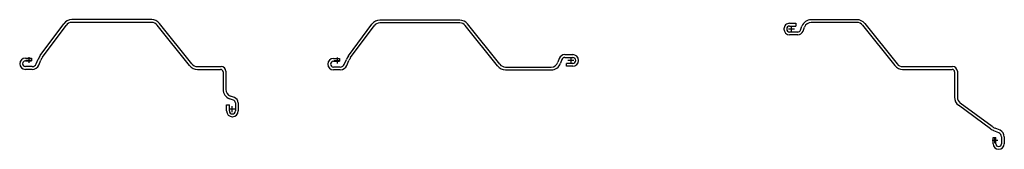
# Model space of a CAD drawing. Units: inches. Extents: x -46.4 to 36.5, y -7.5 to 3.4.
import ezdxf

# ---------------------------------------------------------------- set-up
doc = ezdxf.new("R2010")
doc.units = ezdxf.units.IN
doc.header["$MEASUREMENT"] = 0
for name, color, linetype in [('HLIC90', 7, 'Continuous'), ('HLOC90', 7, 'Continuous'), ('L60', 7, 'Continuous')]:
    doc.layers.add(name, color=color, linetype=linetype)

# ---------------------------------------------------------------- blocks, each defined once
blk = doc.blocks.new('A$C2F043DB0')
at = {"layer": 'L60'}
for p, q in [((-9.352, 3.401), (-16.076, 3.401)), ((-18.724, 0.381), (-16.749, 3.061)), ((-18.534, 0.241), (-16.559, 2.921)), ((-9.352, 3.165), (-16.076, 3.165)), ((-6.168, -0.463), (-8.883, 2.939)), ((-5.983, -0.316), (-8.699, 3.086)), ((-19.985, 0.165), (-19.46, 0.165)), ((-19.46, 0.165), (-19.46, -0.071)), ((-19.072, -0.331), (-18.894, 0.085)), ((-0.973, 0.171), (-1.091, -0.155)), ((-0.751, 0.09), (-0.869, -0.235)), ((-0.516, 0.491), (0.159, 0.491)), ((-0.516, 0.255), (0.159, 0.255)), ((0.64, 0), (0.64, 0.01)), ((-20.46, -0.31), (-20.46, -0.31)), ((-20.46, -0.31), (-20.46, -0.31)), ((-19.985, -0.071), (-19.46, -0.071)), ((-19.403, -0.549), (-19.985, -0.549)), ((-19.403, -0.785), (-19.985, -0.785)), ((-18.855, -0.424), (-18.677, -0.008)), ((-5.498, -0.549), (-1.655, -0.549)), ((-5.497, -0.785), (-1.655, -0.785)), ((0.159, -0.245), (-0.36, -0.245)), ((-0.36, -0.481), (-0.36, -0.245)), ((0.159, -0.481), (-0.36, -0.481))]:
    blk.add_line(p, q, dxfattribs=at)
at = {"layer": 'L60', "color": 1}
for p, q in [((-19.68, 0.25), (-19.68, -0.25)), ((0.25, 0), (-0.25, 0)), ((0, 0.25), (0, -0.25)), ((-19.93, 0), (-19.43, 0))]:
    blk.add_line(p, q, dxfattribs=at)
at = {"layer": 'L60'}
for centre, radius, start, end in [((-16.076, 2.565), 0.836, 90, 143.6), ((-9.352, 2.565), 0.836, 38.6, 90), ((-16.076, 2.565), 0.6, 90, 143.6), ((-9.352, 2.565), 0.6, 38.6, 90), ((-19.985, -0.31), 0.475, 90, 180), ((-17.528, -0.501), 1.486, 143.6, 156.8), ((-17.528, -0.501), 1.25, 143.6, 156.8), ((-0.516, 0.005), 0.486, 90, 160), ((-0.516, 0.005), 0.25, 90, 160), ((0.159, 0.01), 0.481, 0, 90), ((0.159, 0.01), 0.245, 358.84601, 90), ((0.159, 0), 0.245, 270, 1.15399), ((0.159, 0), 0.481, 270, 0), ((-19.985, -0.31), 0.475, 180, 270), ((-19.985, -0.31), 0.239, 90, 180), ((-19.985, -0.31), 0.239, 180, 270), ((-19.403, -0.189), 0.36, 270, 336.8), ((-19.403, -0.189), 0.596, 270, 336.8), ((-5.497, 0.073), 0.858, 218.6, 270), ((-5.498, 0.071), 0.62, 218.6, 270), ((-1.655, 0.051), 0.6, 270, 340), ((-1.655, 0.051), 0.836, 270, 340)]:
    blk.add_arc(centre, radius, start, end, dxfattribs=at)
blk = doc.blocks.new('A$C4D3274BB')
at = {"layer": 'HLIC90'}
for p, q in [((-17.431, 10.14), (-17.431, 10.14)), ((-17.431, 10.14), (-17.431, 10.14)), ((-17.906, 9.084), (-17.906, 9.665)), ((-17.67, 9.084), (-17.67, 9.665)), ((-17.192, 9.665), (-17.192, 9.14)), ((-16.956, 9.14), (-17.192, 9.14)), ((-16.956, 9.665), (-16.956, 9.14)), ((-17.545, 8.536), (-17.129, 8.357)), ((-17.452, 8.753), (-17.036, 8.574)), ((-16.739, 8.405), (-14.06, 6.429)), ((-16.88, 8.215), (-14.2, 6.239)), ((-13.956, 3.565), (-13.956, 5.756)), ((-13.72, 3.601), (-13.72, 5.756)), ((-9.352, 3.401), (-13.52, 3.401)), ((-9.352, 3.165), (-13.556, 3.165)), ((-6.168, -0.463), (-8.883, 2.939)), ((-5.983, -0.316), (-8.699, 3.086)), ((-0.973, 0.171), (-1.091, -0.155)), ((-0.751, 0.09), (-0.869, -0.235)), ((-0.516, 0.491), (0.159, 0.491)), ((-0.516, 0.255), (0.159, 0.255)), ((0.64, 0), (0.64, 0.01)), ((-5.498, -0.549), (-1.655, -0.549)), ((-5.497, -0.785), (-1.655, -0.785)), ((0.159, -0.245), (-0.36, -0.245)), ((-0.36, -0.481), (-0.36, -0.245)), ((0.159, -0.481), (-0.36, -0.481))]:
    blk.add_line(p, q, dxfattribs=at)
at = {"layer": 'HLIC90', "color": 1}
for p, q in [((-16.871, 9.361), (-17.371, 9.361)), ((-17.121, 9.611), (-17.121, 9.111)), ((0.25, 0), (-0.25, 0)), ((0, 0.25), (0, -0.25))]:
    blk.add_line(p, q, dxfattribs=at)
at = {"layer": 'HLIC90'}
for centre, radius, start, end in [((-17.431, 9.665), 0.475, 90, 180), ((-17.431, 9.665), 0.475, 0, 90), ((-17.431, 9.665), 0.239, 90, 180), ((-17.431, 9.665), 0.239, 0, 90), ((-17.31, 9.084), 0.596, 180, 246.8), ((-17.31, 9.084), 0.36, 180, 246.8), ((-17.621, 7.209), 1.25, 53.6, 66.8), ((-17.621, 7.209), 1.486, 53.6, 66.8), ((-14.556, 5.756), 0.6, 0, 53.6), ((-14.556, 5.756), 0.836, 0, 53.6), ((-13.556, 3.565), 0.4, 180, 270), ((-13.52, 3.601), 0.2, 180, 270), ((-9.352, 2.565), 0.836, 38.6, 90), ((-9.352, 2.565), 0.6, 38.6, 90), ((-0.516, 0.005), 0.486, 90, 160), ((-0.516, 0.005), 0.25, 90, 160), ((0.159, 0.01), 0.481, 0, 90), ((0.159, 0.01), 0.245, 358.84601, 90), ((0.159, 0), 0.245, 270, 1.15399), ((0.159, 0), 0.481, 270, 0), ((-5.497, 0.073), 0.858, 218.6, 270), ((-5.498, 0.071), 0.62, 218.6, 270), ((-1.655, 0.051), 0.6, 270, 340), ((-1.655, 0.051), 0.836, 270, 340)]:
    blk.add_arc(centre, radius, start, end, dxfattribs=at)
blk = doc.blocks.new('A$C61083967')
at = {"layer": 'HLOC90'}
for p, q in [((-6.787, 7.536), (-13.511, 7.536)), ((-16.16, 4.517), (-14.184, 7.196)), ((-15.97, 4.376), (-13.994, 7.056)), ((-6.787, 7.3), (-13.511, 7.3)), ((-3.603, 3.673), (-6.319, 7.074)), ((-3.418, 3.819), (-6.134, 7.222)), ((-17.42, 4.3), (-16.895, 4.3)), ((-16.895, 4.3), (-16.895, 4.064)), ((-16.508, 3.804), (-16.329, 4.22)), ((-17.895, 3.825), (-17.895, 3.825)), ((-17.895, 3.825), (-17.895, 3.825)), ((-17.42, 4.064), (-16.895, 4.064)), ((-16.838, 3.586), (-17.42, 3.586)), ((-16.838, 3.35), (-17.42, 3.35)), ((-16.291, 3.711), (-16.112, 4.127)), ((-2.933, 3.586), (-0.949, 3.586)), ((-2.933, 3.35), (-0.985, 3.35)), ((-0.785, 3.15), (-0.785, 1.655)), ((-0.549, 3.186), (-0.549, 1.655)), ((0.09, 0.751), (-0.235, 0.869)), ((0.171, 0.973), (-0.155, 1.091)), ((-0.481, -0.159), (-0.481, 0.36)), ((-0.481, 0.36), (-0.245, 0.36)), ((-0.245, -0.159), (-0.245, 0.36)), ((0.255, 0.516), (0.255, -0.159)), ((0.491, 0.516), (0.491, -0.159)), ((0, -0.64), (0.01, -0.64))]:
    blk.add_line(p, q, dxfattribs=at)
at = {"layer": 'HLOC90', "color": 1}
for p, q in [((-17.115, 4.385), (-17.115, 3.885)), ((-17.365, 4.135), (-16.865, 4.135)), ((0.25, 0), (-0.25, 0)), ((0, -0.25), (0, 0.25))]:
    blk.add_line(p, q, dxfattribs=at)
at = {"layer": 'HLOC90'}
for centre, radius, start, end in [((-13.511, 6.7), 0.836, 90, 143.6), ((-6.787, 6.7), 0.836, 38.6, 90), ((-13.511, 6.7), 0.6, 90, 143.6), ((-6.787, 6.7), 0.6, 38.6, 90), ((-17.42, 3.825), 0.475, 90, 180), ((-14.963, 3.635), 1.486, 143.6, 156.8), ((-14.963, 3.635), 1.25, 143.6, 156.8), ((-17.42, 3.825), 0.475, 180, 270), ((-17.42, 3.825), 0.239, 90, 180), ((-17.42, 3.825), 0.239, 180, 270), ((-16.838, 3.946), 0.36, 270, 336.8), ((-16.838, 3.946), 0.596, 270, 336.8), ((-2.933, 4.208), 0.858, 218.6, 270), ((-2.933, 4.206), 0.62, 218.6, 270), ((-0.985, 3.15), 0.2, 0, 90), ((-0.949, 3.186), 0.4, 0, 90), ((0.051, 1.655), 0.836, 180, 250), ((0.051, 1.655), 0.6, 180, 250), ((0.005, 0.516), 0.486, 360, 70), ((0.005, 0.516), 0.25, 360, 70), ((0, -0.159), 0.481, 180, 270), ((0, -0.159), 0.245, 180, 271.15399), ((0.01, -0.159), 0.245, 268.84601, 0), ((0.01, -0.159), 0.481, 270, 0)]:
    blk.add_arc(centre, radius, start, end, dxfattribs=at)

msp = doc.modelspace()

# ---------------------------------------------------------------- block references
at = {"layer": 'HLIC90', "rotation": 180}
msp.add_blockref('A$C4D3274BB', (18.571, 2.654), dxfattribs=at)
at = {"layer": 'HLOC90'}
msp.add_blockref('A$C61083967', (-28.491, -4.096), dxfattribs=at)
at = {"layer": 'L60'}
msp.add_blockref('A$C2F043DB0', (0, 0), dxfattribs=at)

doc.saveas('drawing.dxf')
